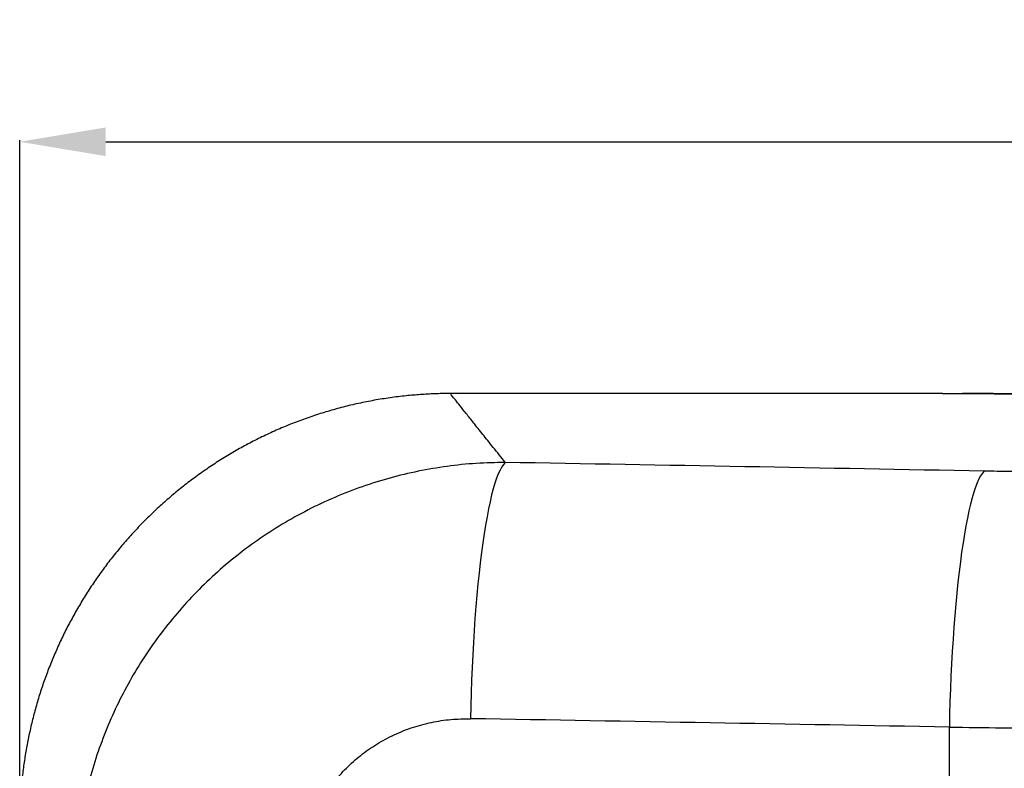
# Model space of a CAD drawing. Units: millimetres. Extents: x -1482 to 6244, y 26544 to 31919.
# Drawn here: x -802 to -230, y 27929 to 28364 of the extents above; entities that cross this region are included whole.
import ezdxf

# ---------------------------------------------------------------- set-up
doc = ezdxf.new("R2010")
doc.units = ezdxf.units.MM
doc.header["$PDSIZE"] = -1
doc.dimstyles.new('AM_ISO$0', dxfattribs={"dimtxt": 50, "dimasz": 50, "dimexe": 1, "dimexo": 1, "dimgap": 20, "dimtad": 1, "dimtoh": 1, "dimdsep": 46, "dimtxsty": 'Standard', "dimcen": 0, "dimclrd": 256, "dimclre": 256, "dimclrt": 256, "dimadec": 0, "dimazin": 2, "dimtp": 0.1, "dimtm": 0.1, "dimtfac": 0.71, "dimtmove": 0, "dimatfit": 3, "dimfxl": 1, "dimlwd": -1, "dimlwe": -1, "dimarcsym": 1})

# ---------------------------------------------------------------- blocks, each defined once
blk = doc.blocks.new('*D22')
at = {"linetype": 'ByBlock', "transparency": 16777216}
for p, q in [((-801.79, 27897.46), (-801.79, 28293.69)), ((-751.79, 28292.69), (1738.21, 28292.69)), ((1788.21, 27897.46), (1788.21, 28293.69))]:
    blk.add_line(p, q, dxfattribs=at)
at = {"linetype": 'Continuous', "transparency": 16777216}
for points in [[(-751.79, 28301.03), (-751.79, 28284.36), (-801.79, 28292.69)], [(1738.21, 28301.03), (1738.21, 28284.36), (1788.21, 28292.69)]]:
    blk.add_solid(points, dxfattribs=at)
at = {"layer": 'Defpoints', "color": 0, "linetype": 'Continuous', "transparency": 16777216}
for p in [(1788.21, 28292.69), (-801.79, 27896.46), (1788.21, 27896.46)]:
    blk.add_point(p, dxfattribs=at)
at = {"linetype": 'Continuous', "lineweight": 18, "transparency": 16777216, "insert": (536.01, 28362.69), "char_height": 50, "attachment_point": 2}
blk.add_mtext('\\A1;2590', dxfattribs=at)

msp = doc.modelspace()

# ---------------------------------------------------------------- linework, layer by layer
at = {"color": 7, "linetype": 'Continuous', "lineweight": 25}
for p, q in [((-551.71, 28146.356), (-551.711, 28146.356)), ((-265.861, 28146.457), (-551.71, 28146.457)), ((-261.948, 27756.656), (-261.948, 27952.749))]:
    msp.add_line(p, q, dxfattribs=at)
at = {"color": 7, "linetype": 'Continuous', "lineweight": 25, "flags": 128}
for points in [[(-519.838, 28106.466), (-520.851, 28105.356), (-521.861, 28103.878), (-522.866, 28102.036), (-523.864, 28099.835), (-524.852, 28097.28), (-525.827, 28094.377), (-526.787, 28091.134), (-527.73, 28087.559), (-528.654, 28083.661), (-529.555, 28079.449), (-530.433, 28074.934), (-531.284, 28070.128), (-532.106, 28065.041), (-532.898, 28059.687), (-533.657, 28054.079), (-534.382, 28048.231), (-535.071, 28042.158), (-535.722, 28035.875), (-536.334, 28029.396), (-536.904, 28022.74), (-537.432, 28015.921), (-537.916, 28008.957), (-538.355, 28001.866), (-538.748, 27994.664), (-539.094, 27987.371), (-539.392, 27980.003), (-539.642, 27972.58), (-539.842, 27965.119), (-539.992, 27957.64)], [(-241.794, 28101.427), (-242.802, 28100.268), (-243.808, 28098.745), (-244.81, 28096.863), (-245.803, 28094.626), (-246.787, 28092.039), (-247.758, 28089.11), (-248.715, 28085.845), (-249.655, 28082.252), (-250.575, 28078.34), (-251.474, 28074.119), (-252.349, 28069.599), (-253.198, 28064.792), (-254.019, 28059.708), (-254.81, 28054.362), (-255.568, 28048.765), (-256.293, 28042.931), (-256.982, 28036.876), (-257.634, 28030.613), (-258.247, 28024.159), (-258.819, 28017.529), (-259.349, 28010.739), (-259.836, 28003.807), (-260.279, 27996.749), (-260.676, 27989.582), (-261.026, 27982.325), (-261.33, 27974.995), (-261.585, 27967.61), (-261.791, 27960.189), (-261.948, 27952.749)]]:
    msp.add_lwpolyline(points, dxfattribs=at)
at = {"color": 7, "linetype": 'Continuous', "lineweight": 25}
for centre, ratio in [((-5087.606, 23035.832), 0.1396933), ((-5107.76, 23035.832), 0.1355932)]:
    msp.add_ellipse(centre, major_axis=(36584.609, 0), ratio=ratio, start_param=1.437951, end_param=1.4456147, dxfattribs=at)
for points, knots in [([(-551.709, 28146.449), (-551.911, 28146.452), (-554.909, 28146.499), (-560.706, 28146.327), (-569.089, 28145.911), (-577.764, 28145.156), (-586.71, 28144.066), (-595.899, 28142.595), (-604.999, 28140.789), (-613.993, 28138.655), (-622.87, 28136.2), (-631.621, 28133.429), (-640.236, 28130.35), (-648.706, 28126.969), (-657.023, 28123.293), (-665.176, 28119.329), (-673.158, 28115.085), (-680.959, 28110.567), (-688.573, 28105.786), (-695.989, 28100.747), (-703.202, 28095.46), (-710.203, 28089.933), (-716.985, 28084.174), (-723.542, 28078.194), (-729.867, 28072.001), (-735.954, 28065.604), (-741.796, 28059.013), (-747.39, 28052.238), (-752.728, 28045.288), (-757.807, 28038.173), (-762.622, 28030.905), (-767.17, 28023.492), (-771.446, 28015.946), (-775.447, 28008.277), (-779.171, 28000.495), (-782.615, 27992.612), (-785.777, 27984.637), (-788.655, 27976.583), (-791.249, 27968.46), (-793.558, 27960.279), (-795.582, 27952.051), (-797.319, 27943.787), (-798.773, 27935.499), (-799.942, 27927.196), (-800.832, 27918.891), (-801.432, 27910.595), (-801.758, 27903.087), (-801.763, 27898.347), (-801.765, 27896.368)], [0, 0, 0, 0, 0.0015368, 0.0228965, 0.0442633, 0.0656367, 0.0893702, 0.1130726, 0.136683, 0.1602048, 0.183643, 0.2070014, 0.230284, 0.2534934, 0.2766325, 0.299704, 0.3227096, 0.3456516, 0.3685312, 0.3913499, 0.4141088, 0.4368092, 0.4594514, 0.4820366, 0.5045648, 0.5270366, 0.5494521, 0.5718115, 0.5941145, 0.6163611, 0.6385507, 0.6606829, 0.6827571, 0.7047723, 0.7267277, 0.748622, 0.770454, 0.7922219, 0.8139243, 0.8355593, 0.8571242, 0.8786169, 0.9000345, 0.9213739, 0.9426315, 0.9638034, 0.9848853, 1, 1, 1, 1]), ([(-265.861, 28146.456), (-265.386, 28146.456), (-261.772, 28146.459), (-257.877, 28146.453), (-254.495, 28146.447)], [0, 0, 0, 0, 0.1316193, 1, 1, 1, 1]), ([(-195.88, 28146.262), (-196.994, 28146.266), (-200.841, 28146.28), (-207.304, 28146.304), (-215.27, 28146.334), (-223.104, 28146.362), (-230.795, 28146.389), (-238.336, 28146.412), (-245.71, 28146.431), (-251.023, 28146.443), (-253.816, 28146.447), (-254.267, 28146.447)], [0, 0, 0, 0, 0.0531902, 0.1836218, 0.3147199, 0.4463746, 0.5777804, 0.7095471, 0.8417425, 0.9744453, 1, 1, 1, 1]), ([(-519.838, 28106.466), (-525.471, 28106.352), (-536.756, 28106.123), (-553.621, 28104.334), (-570.353, 28101.511), (-586.84, 28097.566), (-603.06, 28092.516), (-618.949, 28086.326), (-634.459, 28079.03), (-649.456, 28070.695), (-663.836, 28061.377), (-677.435, 28051.176), (-690.206, 28040.124), (-702.143, 28028.296), (-713.274, 28015.686), (-723.526, 28002.378), (-732.762, 27988.545), (-740.958, 27974.236), (-748.141, 27959.524), (-754.355, 27944.359), (-759.558, 27928.839), (-763.854, 27912.536), (-767.065, 27895.474), (-769.199, 27877.715), (-769.538, 27865.804), (-769.707, 27859.852)], [0, 0, 0, 0, 0.0433237, 0.0867948, 0.1303153, 0.1737852, 0.2171077, 0.2609212, 0.3048895, 0.3489095, 0.3928767, 0.436689, 0.4796823, 0.5228231, 0.5660135, 0.6091537, 0.6521465, 0.6940744, 0.7361393, 0.7782507, 0.8203157, 0.862244, 0.9081427, 0.954101, 1, 1, 1, 1]), ([(-180.756, 28100.72), (-185.853, 28100.748), (-196.047, 28100.804), (-211.322, 28100.958), (-226.582, 28101.159), (-236.723, 28101.338), (-241.794, 28101.427)], [0, 0, 0, 0, 0.24964796, 0.49929566, 0.74964749, 1, 1, 1, 1]), ([(-640.497, 27865.543), (-640.283, 27868.183), (-639.856, 27873.461), (-638.237, 27882.256), (-635.542, 27891.831), (-631.412, 27901.956), (-626.147, 27911.643), (-619.729, 27920.719), (-612.264, 27929.069), (-603.831, 27936.576), (-594.493, 27943.078), (-584.394, 27948.502), (-573.753, 27952.742), (-562.704, 27955.681), (-551.405, 27957.462), (-543.793, 27957.581), (-539.992, 27957.64)], [0, 0, 0, 0, 0.0524357, 0.104871, 0.1769591, 0.2492785, 0.3213642, 0.3953993, 0.4696863, 0.5437279, 0.6197331, 0.6960015, 0.7720201, 0.8479278, 0.9240796, 1, 1, 1, 1]), ([(-261.948, 27952.749), (-251.72, 27952.612), (-231.245, 27952.338), (-210.65, 27952.199), (-200.344, 27952.129)], [0, 0, 0, 0, 0.4995694, 1, 1, 1, 1])]:
    msp.add_open_spline(points, degree=3, knots=knots, dxfattribs=at)
at = {"color": 8, "linetype": 'Continuous', "lineweight": 25}
for points, knots in [([(-519.838, 28106.466), (-522.207, 28109.435), (-526.947, 28115.373), (-532.997, 28122.947), (-538.265, 28129.54), (-542.678, 28135.061), (-546.243, 28139.519), (-548.958, 28142.914), (-550.775, 28145.187), (-551.709, 28146.353), (-551.71, 28146.355), (-551.71, 28146.356)], [0, 0, 0, 0, 0.1156592, 0.2313381, 0.3470165, 0.4626755, 0.5789698, 0.6952843, 0.8115985, 0.9278928, 1, 1, 1, 1]), ([(-254.495, 28146.447), (-254.334, 28146.447), (-250.705, 28146.443), (-243.049, 28146.423), (-231.51, 28146.389), (-219.355, 28146.345), (-207.604, 28146.3), (-199.784, 28146.27), (-196.27, 28146.257)], [0, 0, 0, 0, 0.0093454, 0.21029757, 0.41720436, 0.62428369, 0.83118745, 1, 1, 1, 1])]:
    msp.add_open_spline(points, degree=3, knots=knots, dxfattribs=at)

# ---------------------------------------------------------------- dimensions: what is measured, and where the dimension line sits
at = {"color": 7, "linetype": 'Continuous', "lineweight": 18}
dim = msp.add_linear_dim(base=(1788.208, 28292.694), p1=(-801.792, 27896.457), p2=(1788.208, 27896.457), dimstyle='AM_ISO$0', override={"dimtol": 0, "dimlim": 0, "dimtp": 0, "dimtm": 0, "dimtfac": 1, "dimtdec": 2, "dimtolj": 1, "dimtzin": 12}, dxfattribs=at)
dim.commit()
dim.dimension.update_dxf_attribs({"geometry": '*D22', "text_midpoint": (536.01, 28292.694), "dimtype": 160})

doc.saveas('drawing.dxf')
